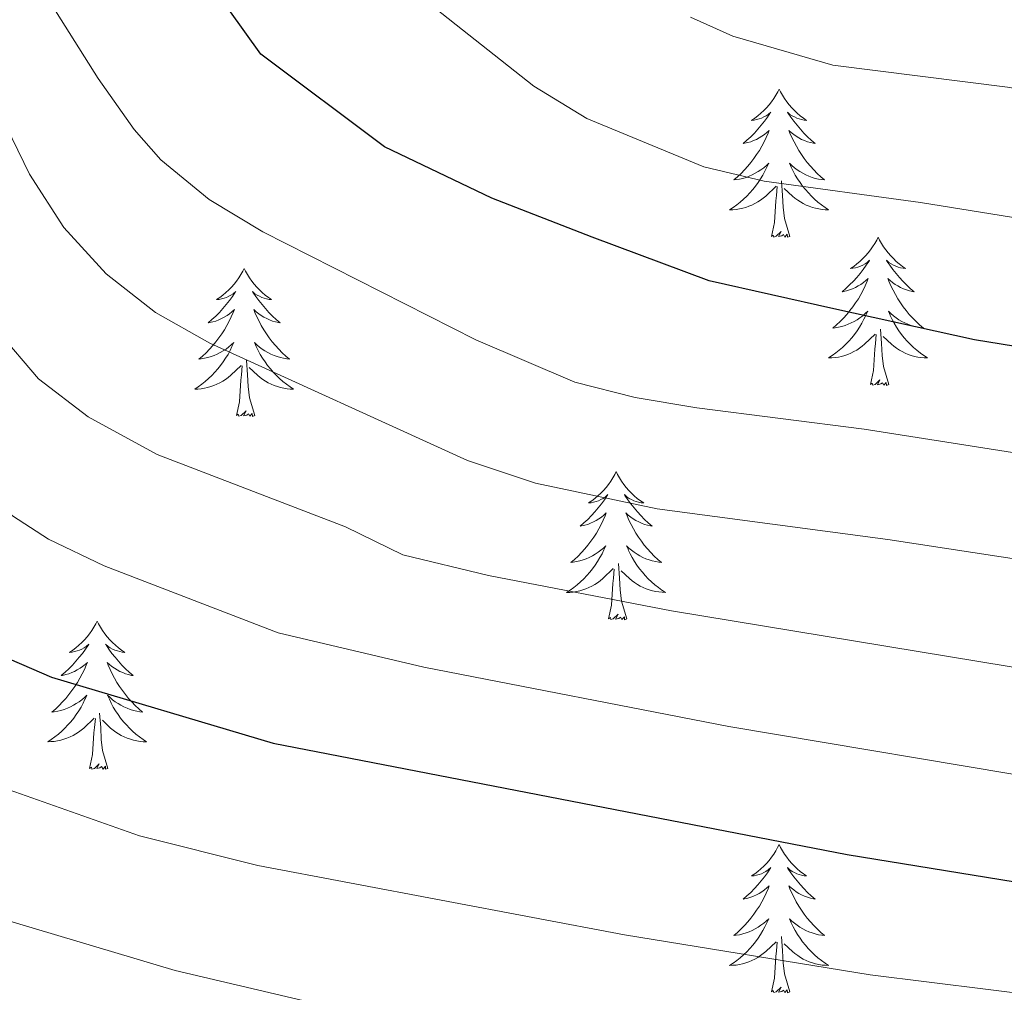
# Model space of a CAD drawing. Units: metres. Extents: x 660758 to 665282, y 4746111 to 4749186.
# Drawn here: x 662605 to 662684, y 4746916 to 4746994 of the extents above; entities that cross this region are included whole.
import ezdxf

# ---------------------------------------------------------------- set-up
doc = ezdxf.new("R2010")
doc.units = ezdxf.units.M
doc.header["$MEASUREMENT"] = 0
for name, color, linetype, lineweight in [('Level 36', 19, 'Continuous', 40), ('Level 4', 36, 'Continuous', 30), ('Level 5', 36, 'Continuous', 0)]:
    doc.layers.add(name, color=color, linetype=linetype, lineweight=lineweight)

msp = doc.modelspace()

# ---------------------------------------------------------------- linework, layer by layer
at = {"layer": 'Level 36', "color": 92, "linetype": 'Continuous', "lineweight": 0}
for points in [[(662666.27, 4746988.43), (662666.16, 4746988.21), (662666, 4746987.94), (662665.83, 4746987.67), (662665.65, 4746987.42), (662665.46, 4746987.17), (662665.25, 4746986.93), (662665.03, 4746986.7), (662664.8, 4746986.49), (662664.56, 4746986.29), (662664.31, 4746986.09), (662664.05, 4746985.92), (662664.25, 4746985.94), (662664.45, 4746985.98), (662664.65, 4746986.03), (662664.84, 4746986.1), (662665.03, 4746986.19), (662665.22, 4746986.29), (662665.39, 4746986.4), (662665.59, 4746986.59), (662665.55, 4746986.52), (662665.32, 4746986.18), (662665.08, 4746985.84), (662664.82, 4746985.52), (662664.56, 4746985.2), (662664.28, 4746984.89), (662663.98, 4746984.6), (662663.68, 4746984.32), (662663.37, 4746984.05), (662663.49, 4746984.07), (662663.74, 4746984.13), (662663.98, 4746984.2), (662664.22, 4746984.29), (662664.45, 4746984.39), (662664.67, 4746984.51), (662664.89, 4746984.64), (662665.09, 4746984.79), (662665.29, 4746984.94), (662665.48, 4746985.11), (662665.39, 4746984.89), (662665.23, 4746984.53), (662665.06, 4746984.18), (662664.88, 4746983.83), (662664.68, 4746983.49), (662664.46, 4746983.16), (662664.24, 4746982.84), (662664, 4746982.52), (662663.75, 4746982.22), (662663.48, 4746981.93), (662663.21, 4746981.65), (662662.92, 4746981.38), (662662.62, 4746981.12), (662662.82, 4746981.15), (662663.09, 4746981.19), (662663.35, 4746981.25), (662663.61, 4746981.33), (662663.86, 4746981.43), (662664.11, 4746981.54), (662664.35, 4746981.66), (662664.59, 4746981.8), (662664.81, 4746981.95), (662665.03, 4746982.11), (662665.24, 4746982.29), (662665.43, 4746982.47), (662665.29, 4746982.15)], [(662666.27, 4746988.43), (662666.38, 4746988.21), (662666.53, 4746987.94), (662666.7, 4746987.67), (662666.88, 4746987.41), (662667.08, 4746987.17), (662667.28, 4746986.93), (662667.5, 4746986.7), (662667.73, 4746986.49), (662667.97, 4746986.29), (662668.22, 4746986.09), (662668.48, 4746985.92), (662668.28, 4746985.94), (662668.08, 4746985.98), (662667.88, 4746986.03), (662667.69, 4746986.1), (662667.5, 4746986.19), (662667.32, 4746986.29), (662667.14, 4746986.4), (662666.94, 4746986.59), (662666.98, 4746986.52), (662667.21, 4746986.18), (662667.45, 4746985.84), (662667.71, 4746985.52), (662667.98, 4746985.2), (662668.26, 4746984.89), (662668.55, 4746984.6), (662668.85, 4746984.32), (662669.16, 4746984.05), (662669.04, 4746984.07), (662668.79, 4746984.13), (662668.55, 4746984.2), (662668.32, 4746984.29), (662668.08, 4746984.39), (662667.86, 4746984.51), (662667.65, 4746984.64), (662667.44, 4746984.79), (662667.24, 4746984.94), (662667.06, 4746985.11), (662667.14, 4746984.89), (662667.3, 4746984.53), (662667.47, 4746984.18), (662667.66, 4746983.83), (662667.86, 4746983.49), (662668.07, 4746983.16), (662668.29, 4746982.84), (662668.53, 4746982.52), (662668.78, 4746982.22), (662669.05, 4746981.93), (662669.32, 4746981.65), (662669.61, 4746981.38), (662669.91, 4746981.12), (662669.71, 4746981.15), (662669.44, 4746981.19), (662669.18, 4746981.25), (662668.92, 4746981.33), (662668.67, 4746981.43), (662668.42, 4746981.54), (662668.18, 4746981.66), (662667.94, 4746981.8), (662667.72, 4746981.95), (662667.5, 4746982.11), (662667.3, 4746982.29), (662667.1, 4746982.47), (662667.24, 4746982.15)], [(662665.291, 4746982.146), (662665.131, 4746981.826), (662664.961, 4746981.506), (662664.781, 4746981.207), (662664.581, 4746980.907), (662664.38, 4746980.617), (662664.15, 4746980.347), (662663.92, 4746980.077), (662663.67, 4746979.817), (662663.41, 4746979.567), (662663.14, 4746979.337), (662662.86, 4746979.117), (662662.58, 4746978.907), (662662.29, 4746978.717), (662662.55, 4746978.727), (662662.81, 4746978.747), (662663.08, 4746978.787), (662663.34, 4746978.847), (662663.59, 4746978.917), (662663.84, 4746979.007), (662664.08, 4746979.107), (662664.32, 4746979.227), (662664.55, 4746979.357), (662664.77, 4746979.497), (662664.99, 4746979.657), (662665.19, 4746979.827), (662666.04, 4746980.627)], [(662667.241, 4746982.146), (662667.401, 4746981.826), (662667.57, 4746981.506), (662667.75, 4746981.206), (662667.95, 4746980.906), (662668.16, 4746980.616), (662668.38, 4746980.346), (662668.62, 4746980.076), (662668.86, 4746979.816), (662669.12, 4746979.566), (662669.39, 4746979.336), (662669.67, 4746979.116), (662669.96, 4746978.906), (662670.25, 4746978.716), (662669.98, 4746978.726), (662669.72, 4746978.746), (662669.46, 4746978.786), (662669.2, 4746978.846), (662668.94, 4746978.916), (662668.69, 4746979.007), (662668.45, 4746979.107), (662668.21, 4746979.227), (662667.98, 4746979.357), (662667.76, 4746979.497), (662667.54, 4746979.657), (662667.34, 4746979.827), (662666.68, 4746980.446)], [(662665.65, 4746976.58), (662665.89, 4746977.7), (662666, 4746979.44), (662666.05, 4746979.87), (662666.12, 4746980.6)], [(662667.12, 4746976.58), (662666.69, 4746978.02), (662666.6, 4746978.93), (662666.55, 4746979.87), (662666.45, 4746981.04)], [(662667.12, 4746976.58), (662666.94, 4746976.51), (662666.92, 4746976.75), (662666.73, 4746976.53), (662666.61, 4746976.73), (662666.49, 4746976.63), (662666.22, 4746976.57), (662666.42, 4746976.97), (662666.03, 4746976.59), (662665.84, 4746976.53), (662665.8, 4746976.69), (662665.65, 4746976.58)], [(662674.23, 4746976.51), (662674.12, 4746976.29), (662673.96, 4746976.02), (662673.79, 4746975.75), (662673.61, 4746975.5), (662673.42, 4746975.25), (662673.21, 4746975.01), (662672.99, 4746974.79), (662672.76, 4746974.57), (662672.52, 4746974.37), (662672.27, 4746974.17), (662672.01, 4746974), (662672.21, 4746974.02), (662672.41, 4746974.06), (662672.61, 4746974.11), (662672.8, 4746974.18), (662672.99, 4746974.27), (662673.18, 4746974.37), (662673.35, 4746974.48), (662673.55, 4746974.67), (662673.51, 4746974.6), (662673.28, 4746974.26), (662673.04, 4746973.92), (662672.78, 4746973.6), (662672.52, 4746973.28), (662672.24, 4746972.98), (662671.94, 4746972.68), (662671.64, 4746972.4), (662671.33, 4746972.13), (662671.45, 4746972.15), (662671.7, 4746972.21), (662671.94, 4746972.28), (662672.18, 4746972.37), (662672.41, 4746972.47), (662672.63, 4746972.59), (662672.85, 4746972.72), (662673.05, 4746972.87), (662673.25, 4746973.02), (662673.44, 4746973.19), (662673.35, 4746972.97), (662673.19, 4746972.61), (662673.02, 4746972.26), (662672.84, 4746971.91), (662672.64, 4746971.57), (662672.42, 4746971.24), (662672.2, 4746970.92), (662671.96, 4746970.61), (662671.71, 4746970.3), (662671.44, 4746970.01), (662671.17, 4746969.73), (662670.88, 4746969.46), (662670.58, 4746969.2), (662670.78, 4746969.23), (662671.05, 4746969.27), (662671.31, 4746969.34), (662671.57, 4746969.41), (662671.82, 4746969.51), (662672.07, 4746969.62), (662672.31, 4746969.74), (662672.55, 4746969.88), (662672.77, 4746970.03), (662672.99, 4746970.19), (662673.2, 4746970.37), (662673.39, 4746970.56), (662673.25, 4746970.23)], [(662674.23, 4746976.51), (662674.34, 4746976.29), (662674.49, 4746976.02), (662674.66, 4746975.75), (662674.84, 4746975.5), (662675.04, 4746975.25), (662675.24, 4746975.01), (662675.46, 4746974.79), (662675.69, 4746974.57), (662675.93, 4746974.37), (662676.18, 4746974.17), (662676.44, 4746974), (662676.24, 4746974.02), (662676.04, 4746974.06), (662675.84, 4746974.11), (662675.65, 4746974.18), (662675.46, 4746974.27), (662675.28, 4746974.37), (662675.1, 4746974.48), (662674.9, 4746974.67), (662674.94, 4746974.6), (662675.17, 4746974.26), (662675.41, 4746973.92), (662675.67, 4746973.6), (662675.94, 4746973.28), (662676.22, 4746972.98), (662676.51, 4746972.68), (662676.81, 4746972.4), (662677.12, 4746972.13), (662677, 4746972.15), (662676.75, 4746972.21), (662676.51, 4746972.28), (662676.28, 4746972.37), (662676.04, 4746972.47), (662675.82, 4746972.59), (662675.61, 4746972.72), (662675.4, 4746972.87), (662675.2, 4746973.02), (662675.02, 4746973.19), (662675.1, 4746972.97), (662675.26, 4746972.61), (662675.43, 4746972.26), (662675.62, 4746971.91), (662675.82, 4746971.57), (662676.03, 4746971.24), (662676.25, 4746970.92), (662676.49, 4746970.61), (662676.74, 4746970.3), (662677.01, 4746970.01), (662677.28, 4746969.73), (662677.57, 4746969.46), (662677.87, 4746969.2), (662677.67, 4746969.23), (662677.4, 4746969.27), (662677.14, 4746969.34), (662676.88, 4746969.41), (662676.63, 4746969.51), (662676.38, 4746969.62), (662676.14, 4746969.74), (662675.9, 4746969.88), (662675.68, 4746970.03), (662675.46, 4746970.19), (662675.26, 4746970.37), (662675.06, 4746970.56), (662675.2, 4746970.23)], [(662623.24, 4746974.01), (662623.12, 4746973.79), (662622.97, 4746973.51), (662622.8, 4746973.25), (662622.62, 4746972.99), (662622.43, 4746972.74), (662622.22, 4746972.5), (662622, 4746972.28), (662621.77, 4746972.06), (662621.53, 4746971.86), (662621.28, 4746971.67), (662621.02, 4746971.49), (662621.22, 4746971.51), (662621.42, 4746971.55), (662621.62, 4746971.61), (662621.82, 4746971.67), (662622, 4746971.76), (662622.18, 4746971.86), (662622.36, 4746971.97), (662622.56, 4746972.16), (662622.52, 4746972.1), (662622.29, 4746971.75), (662622.05, 4746971.41), (662621.79, 4746971.09), (662621.53, 4746970.77), (662621.25, 4746970.47), (662620.95, 4746970.17), (662620.65, 4746969.89), (662620.34, 4746969.62), (662620.46, 4746969.64), (662620.71, 4746969.7), (662620.95, 4746969.77), (662621.19, 4746969.86), (662621.42, 4746969.97), (662621.64, 4746970.08), (662621.86, 4746970.21), (662622.06, 4746970.36), (662622.26, 4746970.52), (662622.45, 4746970.69), (662622.36, 4746970.46), (662622.2, 4746970.1), (662622.03, 4746969.75), (662621.85, 4746969.4), (662621.65, 4746969.06), (662621.44, 4746968.73), (662621.21, 4746968.41), (662620.97, 4746968.1), (662620.72, 4746967.79), (662620.45, 4746967.5), (662620.18, 4746967.22), (662619.89, 4746966.95), (662619.6, 4746966.69), (662619.79, 4746966.72), (662620.06, 4746966.77), (662620.32, 4746966.83), (662620.58, 4746966.91), (662620.84, 4746967), (662621.08, 4746967.11), (662621.32, 4746967.23), (662621.56, 4746967.37), (662621.78, 4746967.52), (662622, 4746967.69), (662622.2, 4746967.86), (662622.4, 4746968.05), (662622.26, 4746967.72)], [(662623.24, 4746974.01), (662623.35, 4746973.79), (662623.5, 4746973.51), (662623.67, 4746973.25), (662623.85, 4746972.99), (662624.05, 4746972.74), (662624.25, 4746972.5), (662624.47, 4746972.28), (662624.7, 4746972.06), (662624.94, 4746971.86), (662625.19, 4746971.67), (662625.45, 4746971.49), (662625.25, 4746971.51), (662625.05, 4746971.55), (662624.85, 4746971.61), (662624.66, 4746971.67), (662624.47, 4746971.76), (662624.29, 4746971.86), (662624.11, 4746971.97), (662623.91, 4746972.16), (662623.95, 4746972.1), (662624.18, 4746971.75), (662624.42, 4746971.41), (662624.68, 4746971.09), (662624.95, 4746970.77), (662625.23, 4746970.47), (662625.52, 4746970.17), (662625.82, 4746969.89), (662626.13, 4746969.62), (662626.01, 4746969.64), (662625.76, 4746969.7), (662625.52, 4746969.77), (662625.29, 4746969.86), (662625.06, 4746969.97), (662624.83, 4746970.08), (662624.62, 4746970.21), (662624.41, 4746970.36), (662624.21, 4746970.52), (662624.02, 4746970.69), (662624.11, 4746970.46), (662624.27, 4746970.1), (662624.44, 4746969.75), (662624.62, 4746969.4), (662624.82, 4746969.06), (662625.04, 4746968.73), (662625.26, 4746968.41), (662625.5, 4746968.1), (662625.75, 4746967.79), (662626.02, 4746967.5), (662626.29, 4746967.22), (662626.58, 4746966.95), (662626.88, 4746966.69), (662626.68, 4746966.72), (662626.41, 4746966.77), (662626.15, 4746966.83), (662625.89, 4746966.91), (662625.64, 4746967), (662625.39, 4746967.11), (662625.15, 4746967.23), (662624.91, 4746967.37), (662624.69, 4746967.52), (662624.47, 4746967.68), (662624.27, 4746967.86), (662624.07, 4746968.05), (662624.21, 4746967.72)], [(662673.248, 4746970.228), (662673.088, 4746969.908), (662672.918, 4746969.588), (662672.738, 4746969.288), (662672.538, 4746968.988), (662672.338, 4746968.698), (662672.108, 4746968.428), (662671.878, 4746968.158), (662671.628, 4746967.898), (662671.368, 4746967.649), (662671.098, 4746967.419), (662670.818, 4746967.199), (662670.538, 4746966.989), (662670.248, 4746966.799), (662670.508, 4746966.809), (662670.768, 4746966.829), (662671.038, 4746966.869), (662671.298, 4746966.929), (662671.548, 4746966.999), (662671.798, 4746967.089), (662672.038, 4746967.189), (662672.278, 4746967.308), (662672.508, 4746967.438), (662672.728, 4746967.588), (662672.948, 4746967.738), (662673.148, 4746967.908), (662673.998, 4746968.708)], [(662675.198, 4746970.227), (662675.358, 4746969.907), (662675.528, 4746969.588), (662675.708, 4746969.288), (662675.908, 4746968.988), (662676.118, 4746968.698), (662676.338, 4746968.428), (662676.578, 4746968.158), (662676.818, 4746967.898), (662677.078, 4746967.648), (662677.348, 4746967.418), (662677.628, 4746967.198), (662677.918, 4746966.988), (662678.208, 4746966.798), (662677.938, 4746966.808), (662677.678, 4746966.828), (662677.418, 4746966.868), (662677.158, 4746966.928), (662676.898, 4746966.998), (662676.648, 4746967.088), (662676.408, 4746967.188), (662676.168, 4746967.308), (662675.938, 4746967.438), (662675.718, 4746967.588), (662675.498, 4746967.738), (662675.298, 4746967.908), (662674.638, 4746968.528)], [(662673.61, 4746964.66), (662673.85, 4746965.78), (662673.96, 4746967.52), (662674.01, 4746967.96), (662674.08, 4746968.68)], [(662675.08, 4746964.66), (662674.65, 4746966.1), (662674.56, 4746967.01), (662674.51, 4746967.96), (662674.41, 4746969.12)], [(662622.261, 4746967.715), (662622.101, 4746967.395), (662621.941, 4746967.085), (662621.751, 4746966.776), (662621.561, 4746966.486), (662621.34, 4746966.196), (662621.12, 4746965.916), (662620.89, 4746965.646), (662620.64, 4746965.386), (662620.38, 4746965.146), (662620.11, 4746964.906), (662619.84, 4746964.686), (662619.55, 4746964.476), (662619.26, 4746964.286), (662619.52, 4746964.296), (662619.78, 4746964.326), (662620.05, 4746964.366), (662620.3, 4746964.416), (662620.56, 4746964.496), (662620.81, 4746964.576), (662621.05, 4746964.686), (662621.29, 4746964.796), (662621.52, 4746964.926), (662621.74, 4746965.076), (662621.96, 4746965.236), (662622.16, 4746965.406), (662623.01, 4746966.205)], [(662624.211, 4746967.725), (662624.371, 4746967.395), (662624.54, 4746967.085), (662624.72, 4746966.775), (662624.92, 4746966.485), (662625.13, 4746966.195), (662625.35, 4746965.915), (662625.58, 4746965.645), (662625.83, 4746965.385), (662626.09, 4746965.145), (662626.36, 4746964.905), (662626.64, 4746964.685), (662626.93, 4746964.475), (662627.22, 4746964.285), (662626.95, 4746964.295), (662626.69, 4746964.325), (662626.43, 4746964.365), (662626.17, 4746964.415), (662625.91, 4746964.495), (662625.66, 4746964.575), (662625.42, 4746964.685), (662625.18, 4746964.795), (662624.95, 4746964.925), (662624.73, 4746965.075), (662624.52, 4746965.235), (662624.31, 4746965.405), (662623.65, 4746966.025)], [(662622.62, 4746962.16), (662622.86, 4746963.27), (662622.98, 4746965.02), (662623.02, 4746965.45), (662623.09, 4746966.17)], [(662624.09, 4746962.16), (662623.66, 4746963.6), (662623.57, 4746964.5), (662623.52, 4746965.45), (662623.42, 4746966.61)], [(662675.08, 4746964.66), (662674.9, 4746964.59), (662674.88, 4746964.83), (662674.69, 4746964.61), (662674.57, 4746964.81), (662674.45, 4746964.71), (662674.18, 4746964.65), (662674.38, 4746965.05), (662673.99, 4746964.67), (662673.8, 4746964.61), (662673.76, 4746964.77), (662673.61, 4746964.66)], [(662624.09, 4746962.16), (662623.91, 4746962.09), (662623.89, 4746962.33), (662623.7, 4746962.11), (662623.58, 4746962.31), (662623.46, 4746962.2), (662623.19, 4746962.15), (662623.39, 4746962.54), (662623, 4746962.16), (662622.82, 4746962.11), (662622.77, 4746962.27), (662622.62, 4746962.16)], [(662653.16, 4746957.65), (662653.05, 4746957.43), (662652.89, 4746957.15), (662652.72, 4746956.89), (662652.54, 4746956.63), (662652.35, 4746956.38), (662652.14, 4746956.14), (662651.92, 4746955.92), (662651.69, 4746955.7), (662651.45, 4746955.5), (662651.2, 4746955.31), (662650.94, 4746955.13), (662651.14, 4746955.15), (662651.34, 4746955.19), (662651.54, 4746955.25), (662651.74, 4746955.31), (662651.93, 4746955.4), (662652.11, 4746955.5), (662652.28, 4746955.61), (662652.49, 4746955.8), (662652.44, 4746955.74), (662652.22, 4746955.39), (662651.97, 4746955.05), (662651.72, 4746954.73), (662651.45, 4746954.41), (662651.17, 4746954.11), (662650.88, 4746953.81), (662650.57, 4746953.53), (662650.26, 4746953.26), (662650.38, 4746953.28), (662650.63, 4746953.34), (662650.87, 4746953.41), (662651.11, 4746953.5), (662651.34, 4746953.61), (662651.56, 4746953.72), (662651.78, 4746953.85), (662651.98, 4746954), (662652.18, 4746954.16), (662652.37, 4746954.33), (662652.28, 4746954.1), (662652.12, 4746953.74), (662651.95, 4746953.39), (662651.77, 4746953.04), (662651.57, 4746952.7), (662651.36, 4746952.37), (662651.13, 4746952.05), (662650.89, 4746951.74), (662650.64, 4746951.43), (662650.38, 4746951.14), (662650.1, 4746950.86), (662649.81, 4746950.59), (662649.52, 4746950.33), (662649.71, 4746950.36), (662649.98, 4746950.41), (662650.24, 4746950.47), (662650.5, 4746950.55), (662650.76, 4746950.64), (662651, 4746950.75), (662651.25, 4746950.87), (662651.48, 4746951.01), (662651.7, 4746951.16), (662651.92, 4746951.32), (662652.13, 4746951.5), (662652.32, 4746951.69), (662652.18, 4746951.36)], [(662653.16, 4746957.65), (662653.27, 4746957.43), (662653.42, 4746957.15), (662653.59, 4746956.89), (662653.77, 4746956.63), (662653.97, 4746956.38), (662654.18, 4746956.14), (662654.39, 4746955.92), (662654.62, 4746955.7), (662654.86, 4746955.5), (662655.12, 4746955.31), (662655.38, 4746955.13), (662655.18, 4746955.15), (662654.97, 4746955.19), (662654.77, 4746955.25), (662654.58, 4746955.31), (662654.39, 4746955.4), (662654.21, 4746955.5), (662654.04, 4746955.61), (662653.83, 4746955.8), (662653.87, 4746955.74), (662654.1, 4746955.39), (662654.34, 4746955.05), (662654.6, 4746954.73), (662654.87, 4746954.41), (662655.15, 4746954.11), (662655.44, 4746953.81), (662655.74, 4746953.53), (662656.06, 4746953.26), (662655.93, 4746953.28), (662655.69, 4746953.34), (662655.44, 4746953.41), (662655.21, 4746953.5), (662654.98, 4746953.61), (662654.75, 4746953.72), (662654.54, 4746953.85), (662654.33, 4746954), (662654.13, 4746954.16), (662653.95, 4746954.33), (662654.04, 4746954.1), (662654.19, 4746953.74), (662654.36, 4746953.39), (662654.55, 4746953.04), (662654.75, 4746952.7), (662654.96, 4746952.37), (662655.19, 4746952.05), (662655.42, 4746951.74), (662655.68, 4746951.43), (662655.94, 4746951.14), (662656.22, 4746950.86), (662656.5, 4746950.59), (662656.8, 4746950.33), (662656.6, 4746950.36), (662656.34, 4746950.41), (662656.07, 4746950.47), (662655.81, 4746950.55), (662655.56, 4746950.64), (662655.31, 4746950.75), (662655.07, 4746950.87), (662654.84, 4746951.01), (662654.61, 4746951.16), (662654.4, 4746951.32), (662654.19, 4746951.5), (662653.99, 4746951.69), (662654.14, 4746951.36)], [(662652.177, 4746951.365), (662652.027, 4746951.045), (662651.856, 4746950.735), (662651.666, 4746950.425), (662651.476, 4746950.125), (662651.266, 4746949.835), (662651.036, 4746949.555), (662650.806, 4746949.285), (662650.556, 4746949.025), (662650.296, 4746948.785), (662650.036, 4746948.545), (662649.756, 4746948.326), (662649.466, 4746948.116), (662649.176, 4746947.926), (662649.436, 4746947.936), (662649.706, 4746947.966), (662649.966, 4746948.006), (662650.226, 4746948.056), (662650.476, 4746948.135), (662650.726, 4746948.215), (662650.976, 4746948.325), (662651.206, 4746948.435), (662651.436, 4746948.565), (662651.666, 4746948.715), (662651.876, 4746948.875), (662652.076, 4746949.045), (662652.926, 4746949.845)], [(662654.136, 4746951.364), (662654.286, 4746951.044), (662654.456, 4746950.734), (662654.636, 4746950.424), (662654.836, 4746950.124), (662655.046, 4746949.844), (662655.266, 4746949.565), (662655.506, 4746949.295), (662655.746, 4746949.035), (662656.006, 4746948.795), (662656.276, 4746948.555), (662656.556, 4746948.335), (662656.846, 4746948.125), (662657.136, 4746947.935), (662656.866, 4746947.945), (662656.606, 4746947.975), (662656.346, 4746948.015), (662656.086, 4746948.065), (662655.826, 4746948.135), (662655.576, 4746948.225), (662655.336, 4746948.335), (662655.096, 4746948.445), (662654.866, 4746948.575), (662654.646, 4746948.725), (662654.436, 4746948.875), (662654.226, 4746949.055), (662653.576, 4746949.675)], [(662652.54, 4746945.8), (662652.78, 4746946.91), (662652.9, 4746948.66), (662652.94, 4746949.09), (662653.01, 4746949.81)], [(662654.01, 4746945.8), (662653.58, 4746947.24), (662653.49, 4746948.14), (662653.44, 4746949.09), (662653.34, 4746950.25)], [(662611.42, 4746945.62), (662611.31, 4746945.4), (662611.15, 4746945.13), (662610.98, 4746944.86), (662610.8, 4746944.61), (662610.61, 4746944.36), (662610.4, 4746944.12), (662610.18, 4746943.89), (662609.95, 4746943.68), (662609.71, 4746943.47), (662609.46, 4746943.28), (662609.2, 4746943.11), (662609.4, 4746943.13), (662609.6, 4746943.17), (662609.8, 4746943.22), (662610, 4746943.29), (662610.19, 4746943.37), (662610.37, 4746943.47), (662610.54, 4746943.59), (662610.75, 4746943.78), (662610.71, 4746943.71), (662610.48, 4746943.37), (662610.23, 4746943.03), (662609.98, 4746942.71), (662609.71, 4746942.39), (662609.43, 4746942.08), (662609.14, 4746941.79), (662608.83, 4746941.51), (662608.52, 4746941.24), (662608.64, 4746941.26), (662608.89, 4746941.32), (662609.13, 4746941.39), (662609.37, 4746941.48), (662609.6, 4746941.58), (662609.82, 4746941.7), (662610.04, 4746941.83), (662610.25, 4746941.97), (662610.44, 4746942.13), (662610.63, 4746942.3), (662610.54, 4746942.08), (662610.39, 4746941.72), (662610.22, 4746941.37), (662610.03, 4746941.02), (662609.83, 4746940.68), (662609.62, 4746940.35), (662609.39, 4746940.03), (662609.15, 4746939.71), (662608.9, 4746939.41), (662608.64, 4746939.12), (662608.36, 4746938.84), (662608.08, 4746938.57), (662607.78, 4746938.31), (662607.97, 4746938.33), (662608.24, 4746938.38), (662608.5, 4746938.44), (662608.76, 4746938.52), (662609.02, 4746938.62), (662609.27, 4746938.73), (662609.51, 4746938.85), (662609.74, 4746938.99), (662609.97, 4746939.14), (662610.18, 4746939.3), (662610.39, 4746939.48), (662610.58, 4746939.66), (662610.44, 4746939.34)], [(662611.42, 4746945.62), (662611.53, 4746945.4), (662611.68, 4746945.13), (662611.85, 4746944.86), (662612.04, 4746944.61), (662612.23, 4746944.36), (662612.44, 4746944.12), (662612.66, 4746943.89), (662612.88, 4746943.68), (662613.12, 4746943.47), (662613.38, 4746943.28), (662613.64, 4746943.11), (662613.44, 4746943.13), (662613.23, 4746943.17), (662613.04, 4746943.22), (662612.84, 4746943.29), (662612.65, 4746943.37), (662612.47, 4746943.47), (662612.3, 4746943.59), (662612.09, 4746943.78), (662612.13, 4746943.71), (662612.36, 4746943.37), (662612.6, 4746943.03), (662612.86, 4746942.71), (662613.13, 4746942.39), (662613.41, 4746942.08), (662613.7, 4746941.79), (662614, 4746941.51), (662614.32, 4746941.24), (662614.19, 4746941.26), (662613.95, 4746941.32), (662613.7, 4746941.39), (662613.47, 4746941.48), (662613.24, 4746941.58), (662613.02, 4746941.7), (662612.8, 4746941.83), (662612.59, 4746941.97), (662612.4, 4746942.13), (662612.21, 4746942.3), (662612.3, 4746942.08), (662612.45, 4746941.72), (662612.62, 4746941.37), (662612.81, 4746941.02), (662613.01, 4746940.68), (662613.22, 4746940.35), (662613.45, 4746940.03), (662613.69, 4746939.71), (662613.94, 4746939.41), (662614.2, 4746939.12), (662614.48, 4746938.84), (662614.76, 4746938.57), (662615.06, 4746938.31), (662614.86, 4746938.33), (662614.6, 4746938.38), (662614.33, 4746938.44), (662614.08, 4746938.52), (662613.82, 4746938.62), (662613.57, 4746938.73), (662613.33, 4746938.85), (662613.1, 4746938.99), (662612.87, 4746939.14), (662612.66, 4746939.3), (662612.45, 4746939.48), (662612.26, 4746939.66), (662612.4, 4746939.34)], [(662654.01, 4746945.8), (662653.84, 4746945.73), (662653.82, 4746945.97), (662653.63, 4746945.75), (662653.5, 4746945.95), (662653.38, 4746945.84), (662653.11, 4746945.79), (662653.31, 4746946.18), (662652.92, 4746945.8), (662652.74, 4746945.75), (662652.7, 4746945.91), (662652.54, 4746945.8)], [(662610.437, 4746939.343), (662610.287, 4746939.023), (662610.117, 4746938.703), (662609.937, 4746938.403), (662609.737, 4746938.103), (662609.527, 4746937.813), (662609.297, 4746937.533), (662609.067, 4746937.273), (662608.817, 4746937.014), (662608.567, 4746936.764), (662608.297, 4746936.534), (662608.017, 4746936.314), (662607.727, 4746936.104), (662607.436, 4746935.914), (662607.696, 4746935.924), (662607.966, 4746935.944), (662608.226, 4746935.984), (662608.486, 4746936.044), (662608.736, 4746936.114), (662608.986, 4746936.204), (662609.236, 4746936.304), (662609.476, 4746936.424), (662609.696, 4746936.554), (662609.926, 4746936.693), (662610.136, 4746936.853), (662610.337, 4746937.023), (662611.187, 4746937.823)], [(662612.397, 4746939.343), (662612.547, 4746939.023), (662612.717, 4746938.703), (662612.897, 4746938.403), (662613.097, 4746938.103), (662613.306, 4746937.813), (662613.526, 4746937.533), (662613.766, 4746937.273), (662614.006, 4746937.013), (662614.266, 4746936.763), (662614.536, 4746936.533), (662614.816, 4746936.313), (662615.106, 4746936.103), (662615.396, 4746935.913), (662615.126, 4746935.923), (662614.866, 4746935.943), (662614.606, 4746935.983), (662614.346, 4746936.043), (662614.096, 4746936.113), (662613.836, 4746936.203), (662613.596, 4746936.303), (662613.356, 4746936.423), (662613.126, 4746936.553), (662612.906, 4746936.693), (662612.696, 4746936.853), (662612.496, 4746937.023), (662611.837, 4746937.643)], [(662610.8, 4746933.77), (662611.04, 4746934.89), (662611.16, 4746936.63), (662611.21, 4746937.06), (662611.27, 4746937.79)], [(662612.27, 4746933.77), (662611.84, 4746935.21), (662611.75, 4746936.11), (662611.7, 4746937.06), (662611.6, 4746938.23)], [(662612.27, 4746933.77), (662612.1, 4746933.7), (662612.08, 4746933.94), (662611.89, 4746933.72), (662611.77, 4746933.92), (662611.64, 4746933.81), (662611.38, 4746933.76), (662611.57, 4746934.15), (662611.19, 4746933.77), (662611, 4746933.72), (662610.96, 4746933.88), (662610.8, 4746933.77)], [(662666.26, 4746927.64), (662666.15, 4746927.42), (662666, 4746927.14), (662665.83, 4746926.88), (662665.65, 4746926.62), (662665.46, 4746926.37), (662665.25, 4746926.13), (662665.03, 4746925.91), (662664.8, 4746925.69), (662664.56, 4746925.49), (662664.31, 4746925.3), (662664.05, 4746925.12), (662664.25, 4746925.14), (662664.45, 4746925.18), (662664.65, 4746925.23), (662664.84, 4746925.3), (662665.03, 4746925.39), (662665.21, 4746925.49), (662665.39, 4746925.6), (662665.59, 4746925.79), (662665.55, 4746925.73), (662665.32, 4746925.38), (662665.08, 4746925.05), (662664.82, 4746924.72), (662664.56, 4746924.4), (662664.28, 4746924.1), (662663.98, 4746923.8), (662663.68, 4746923.52), (662663.37, 4746923.25), (662663.49, 4746923.27), (662663.74, 4746923.33), (662663.98, 4746923.4), (662664.22, 4746923.49), (662664.45, 4746923.59), (662664.67, 4746923.71), (662664.88, 4746923.84), (662665.09, 4746923.99), (662665.29, 4746924.15), (662665.48, 4746924.32), (662665.39, 4746924.09), (662665.23, 4746923.73), (662665.06, 4746923.38), (662664.88, 4746923.03), (662664.68, 4746922.69), (662664.46, 4746922.36), (662664.24, 4746922.04), (662664, 4746921.73), (662663.75, 4746921.42), (662663.48, 4746921.13), (662663.21, 4746920.85), (662662.92, 4746920.58), (662662.62, 4746920.32), (662662.82, 4746920.35), (662663.09, 4746920.39), (662663.35, 4746920.46), (662663.61, 4746920.54), (662663.86, 4746920.63), (662664.11, 4746920.74), (662664.35, 4746920.86), (662664.59, 4746921), (662664.81, 4746921.15), (662665.03, 4746921.31), (662665.23, 4746921.49), (662665.43, 4746921.68), (662665.29, 4746921.35)], [(662666.26, 4746927.64), (662666.38, 4746927.42), (662666.53, 4746927.14), (662666.7, 4746926.88), (662666.88, 4746926.62), (662667.08, 4746926.37), (662667.28, 4746926.13), (662667.5, 4746925.91), (662667.73, 4746925.69), (662667.97, 4746925.49), (662668.22, 4746925.3), (662668.48, 4746925.12), (662668.28, 4746925.14), (662668.08, 4746925.18), (662667.88, 4746925.23), (662667.69, 4746925.3), (662667.5, 4746925.39), (662667.32, 4746925.49), (662667.14, 4746925.6), (662666.94, 4746925.79), (662666.98, 4746925.73), (662667.21, 4746925.38), (662667.45, 4746925.05), (662667.71, 4746924.72), (662667.98, 4746924.4), (662668.26, 4746924.1), (662668.55, 4746923.8), (662668.85, 4746923.52), (662669.16, 4746923.25), (662669.04, 4746923.27), (662668.79, 4746923.33), (662668.55, 4746923.4), (662668.32, 4746923.49), (662668.08, 4746923.59), (662667.86, 4746923.71), (662667.64, 4746923.84), (662667.44, 4746923.99), (662667.24, 4746924.15), (662667.05, 4746924.32), (662667.14, 4746924.09), (662667.3, 4746923.73), (662667.47, 4746923.38), (662667.65, 4746923.03), (662667.85, 4746922.69), (662668.07, 4746922.36), (662668.29, 4746922.04), (662668.53, 4746921.73), (662668.78, 4746921.42), (662669.05, 4746921.13), (662669.32, 4746920.85), (662669.61, 4746920.58), (662669.91, 4746920.32), (662669.71, 4746920.35), (662669.44, 4746920.39), (662669.18, 4746920.46), (662668.92, 4746920.54), (662668.67, 4746920.63), (662668.42, 4746920.74), (662668.18, 4746920.86), (662667.94, 4746921), (662667.72, 4746921.15), (662667.5, 4746921.31), (662667.3, 4746921.49), (662667.1, 4746921.68), (662667.24, 4746921.35)], [(662665.291, 4746921.349), (662665.131, 4746921.029), (662664.961, 4746920.719), (662664.781, 4746920.409), (662664.581, 4746920.109), (662664.371, 4746919.829), (662664.151, 4746919.55), (662663.921, 4746919.28), (662663.671, 4746919.02), (662663.411, 4746918.78), (662663.141, 4746918.54), (662662.861, 4746918.32), (662662.581, 4746918.11), (662662.281, 4746917.92), (662662.551, 4746917.93), (662662.811, 4746917.95), (662663.081, 4746918), (662663.331, 4746918.05), (662663.591, 4746918.13), (662663.841, 4746918.21), (662664.081, 4746918.31), (662664.321, 4746918.43), (662664.551, 4746918.56), (662664.771, 4746918.71), (662664.991, 4746918.87), (662665.191, 4746919.03), (662666.041, 4746919.829)], [(662667.241, 4746921.349), (662667.401, 4746921.029), (662667.571, 4746920.719), (662667.751, 4746920.409), (662667.951, 4746920.109), (662668.161, 4746919.829), (662668.381, 4746919.549), (662668.611, 4746919.279), (662668.861, 4746919.019), (662669.121, 4746918.779), (662669.391, 4746918.539), (662669.671, 4746918.319), (662669.96, 4746918.109), (662670.24, 4746917.919), (662669.98, 4746917.929), (662669.72, 4746917.949), (662669.46, 4746917.999), (662669.201, 4746918.049), (662668.941, 4746918.129), (662668.691, 4746918.209), (662668.451, 4746918.309), (662668.211, 4746918.429), (662667.981, 4746918.559), (662667.761, 4746918.709), (662667.541, 4746918.869), (662667.341, 4746919.029), (662666.681, 4746919.649)], [(662667.12, 4746915.79), (662666.69, 4746917.23), (662666.6, 4746918.13), (662666.55, 4746919.08), (662666.45, 4746920.24)], [(662665.65, 4746915.79), (662665.89, 4746916.9), (662666, 4746918.65), (662666.05, 4746919.08), (662666.12, 4746919.8)], [(662667.12, 4746915.79), (662666.94, 4746915.72), (662666.92, 4746915.96), (662666.73, 4746915.73), (662666.61, 4746915.94), (662666.49, 4746915.83), (662666.22, 4746915.77), (662666.42, 4746916.17), (662666.03, 4746915.79), (662665.84, 4746915.73), (662665.8, 4746915.9), (662665.65, 4746915.79)]]:
    msp.add_lwpolyline(points, dxfattribs=at)
at = {"layer": 'Level 4', "color": 36, "linetype": 'Continuous', "lineweight": 30}
for points in [[(662781.02, 4746945.79, 1375.01), (662755.37, 4746953.13, 1375.01), (662748.99, 4746955.81, 1375.01), (662731.96, 4746960.36, 1375.01), (662715.79, 4746963.32, 1375.01), (662702.75, 4746964.89, 1375.01), (662681.97, 4746968.26, 1375.01), (662670.68, 4746970.75, 1375.01), (662660.64, 4746973, 1375.01), (662651.22, 4746976.51, 1375.01), (662643.17, 4746979.66, 1375.01), (662634.52, 4746983.79, 1375.01), (662624.58, 4746991.24, 1375.01), (662615.43, 4747004.05, 1375.01)], [(662574.39, 4746996.39, 1350.01), (662576.76, 4746991.36, 1350.01), (662588.28, 4746959.32, 1350.01), (662591.75, 4746953.81, 1350.01), (662598.51, 4746946.14, 1350.01), (662602.7, 4746943.29, 1350.01), (662607.74, 4746941.11, 1350.01), (662625.58, 4746935.81, 1350.01), (662671.74, 4746926.85, 1350.01), (662685.25, 4746924.65, 1350.01), (662695.21, 4746923.72, 1350.01), (662724.44, 4746923.21, 1350.01), (662744.14, 4746921.53, 1350.01), (662750.9, 4746920.25, 1350.01), (662760.08, 4746917.29, 1350.01), (662763.27, 4746915.39, 1350.01), (662766.03, 4746912.36, 1350.01)]]:
    msp.add_polyline3d(points, dxfattribs=at)
at = {"layer": 'Level 5', "color": 36, "linetype": 'Continuous', "lineweight": 0}
for points in [[(662764.27, 4746922.99, 1355.01), (662759.64, 4746924.99, 1355.01), (662754.8, 4746926.22, 1355.01), (662736.5, 4746929.38, 1355.01), (662720.96, 4746930.99, 1355.01), (662700.97, 4746931.7, 1355.01), (662688.75, 4746932.7, 1355.01), (662662.23, 4746937.15, 1355.01), (662637.69, 4746941.91, 1355.01), (662625.97, 4746944.68, 1355.01), (662611.99, 4746950.07, 1355.01), (662607.49, 4746952.23, 1355.01), (662604.61, 4746954.09, 1355.01), (662600.87, 4746957.45, 1355.01), (662597.41, 4746961.65, 1355.01), (662594.72, 4746965.87, 1355.01), (662592.63, 4746970.65, 1355.01), (662585.73, 4746989.44, 1355.01), (662571.86, 4747015.9, 1355.01)], [(662764.66, 4746897.43, 1345.01), (662760.24, 4746906.41, 1345.01), (662759.54, 4746907.38, 1345.01), (662755.48, 4746910.35, 1345.01), (662746.69, 4746913.08, 1345.01), (662741.8, 4746914.08, 1345.01), (662734.9, 4746914.89, 1345.01), (662722.01, 4746915.53, 1345.01), (662697.01, 4746915.03, 1345.01), (662687.83, 4746915.38, 1345.01), (662673.58, 4746917.15, 1345.01), (662653.82, 4746920.38, 1345.01), (662624.34, 4746925.95, 1345.01), (662614.83, 4746928.34, 1345.01), (662598.39, 4746934.13, 1345.01), (662593.91, 4746936.43, 1345.01), (662590.1, 4746939.76, 1345.01), (662586.42, 4746945.36, 1345.01), (662582.6, 4746953.45, 1345.01), (662578.92, 4746962.59, 1345.01), (662570.53, 4746986.15, 1345.01), (662567.46, 4746992.65, 1345.01), (662559.3, 4747007.27, 1345.01)], [(662770.37, 4746927.55, 1360.01), (662760.95, 4746930.93, 1360.01), (662747.89, 4746934.82, 1360.01), (662741.15, 4746936.1, 1360.01), (662720.98, 4746939.25, 1360.01), (662716, 4746939.69, 1360.01), (662700.99, 4746940.02, 1360.01), (662692.25, 4746940.75, 1360.01), (662657.62, 4746946.44, 1360.01), (662642.9, 4746949.3, 1360.01), (662636, 4746950.97, 1360.01), (662631.39, 4746953.21, 1360.01), (662616.24, 4746959.03, 1360.01), (662610.7, 4746962.05, 1360.01), (662606.7, 4746965.13, 1360.01), (662603.43, 4746968.93, 1360.01), (662600.64, 4746973.91, 1360.01), (662592.6, 4746992.22, 1360.01), (662584.54, 4747006.14, 1360.01)], [(662779.54, 4746955.33, 1380.01), (662760.6, 4746961.75, 1380.01), (662752.92, 4746965.22, 1380.01), (662743.42, 4746968.34, 1380.01), (662733.72, 4746970.81, 1380.01), (662718.75, 4746973.66, 1380.01), (662701.1, 4746975.52, 1380.01), (662677.64, 4746979.32, 1380.01), (662665.06, 4746981.02, 1380.01), (662660.21, 4746982.17, 1380.01), (662650.79, 4746986.07, 1380.01), (662646.53, 4746988.66, 1380.01), (662629.19, 4747002.39, 1380.01)], [(662778.54, 4746938.26, 1370.01), (662748.02, 4746948.95, 1370.01), (662738.32, 4746951.38, 1370.01), (662717.52, 4746955.29, 1370.01), (662701.24, 4746956.65, 1370.01), (662673.1, 4746961.08, 1370.01), (662659.64, 4746962.78, 1370.01), (662654.69, 4746963.62, 1370.01), (662649.84, 4746964.85, 1370.01), (662641.88, 4746968.26, 1370.01), (662624.74, 4746976.94, 1370.01), (662620.42, 4746979.54, 1370.01), (662616.54, 4746982.74, 1370.01), (662614.39, 4746985.17, 1370.01), (662611.5, 4746989.29, 1370.01), (662606.2, 4746997.74, 1370.01)], [(662766.66, 4746880.07, 1340.01), (662763.05, 4746886.34, 1340.01), (662759.08, 4746893.07, 1340.01), (662756.01, 4746897.91, 1340.01), (662754.61, 4746900.09, 1340.01), (662750.89, 4746903.42, 1340.01), (662745.38, 4746905.2, 1340.01), (662739.45, 4746906.62, 1340.01), (662730.39, 4746907.61, 1340.01), (662718.8, 4746907.67, 1340.01), (662693.81, 4746906.52, 1340.01), (662685.44, 4746906.69, 1340.01), (662675.46, 4746907.64, 1340.01), (662647.66, 4746911.45, 1340.01), (662632.87, 4746913.93, 1340.01), (662617.69, 4746917.51, 1340.01), (662598.53, 4746923.22, 1340.01), (662589.02, 4746925.55, 1340.01), (662584.36, 4746927.66, 1340.01), (662583.4, 4746928.57, 1340.01), (662576.75, 4746945.87, 1340.01), (662564.31, 4746980.94, 1340.01), (662562.79, 4746984.44, 1340.01), (662556.79, 4746995.98, 1340.01)], [(662772.66, 4746934.38, 1365.01), (662747.05, 4746942.1, 1365.01), (662719.25, 4746947.27, 1365.01), (662714.29, 4746947.81, 1365.01), (662699.73, 4746948.42, 1365.01), (662675.02, 4746952.2, 1365.01), (662656.47, 4746954.67, 1365.01), (662646.67, 4746956.73, 1365.01), (662641.21, 4746958.55, 1365.01), (662620.48, 4746967.99, 1365.01), (662616.11, 4746970.45, 1365.01), (662612.15, 4746973.56, 1365.01), (662608.74, 4746977.31, 1365.01), (662605.98, 4746981.58, 1365.01), (662599.41, 4746995.06, 1365.01)], [(662764.4, 4746970.95, 1385.01), (662756.85, 4746974.63, 1385.01), (662752.19, 4746976.46, 1385.01), (662742.64, 4746979.44, 1385.01), (662730.13, 4746982.47, 1385.01), (662720.47, 4746984.17, 1385.01), (662700.55, 4746986.01, 1385.01), (662684.64, 4746988.59, 1385.01), (662670.59, 4746990.36, 1385.01), (662662.55, 4746992.68, 1385.01), (662659.13, 4746994.21, 1385.01)]]:
    msp.add_polyline3d(points, dxfattribs=at)

doc.saveas('drawing.dxf')
